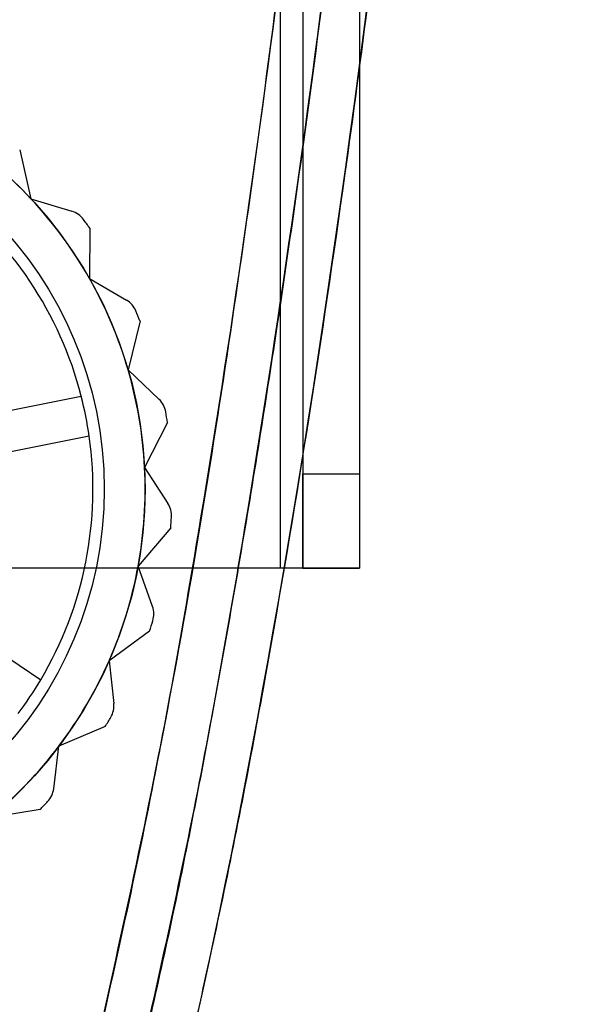
# Model space of a CAD drawing. Units: millimetres. Extents: x 5 to 292, y 5 to 205.
# Drawn here: x 109 to 110, y 75 to 77 of the extents above; entities that cross this region are included whole.
import ezdxf

# ---------------------------------------------------------------- set-up
doc = ezdxf.new("R2010")
doc.units = ezdxf.units.MM
doc.styles.add('SLDTEXTSTYLE0', font='TXT', dxfattribs={"width": 0.75})
doc.dimstyles.new('SLDDIMSTYLE0', dxfattribs={"dimtxt": 1.852083, "dimasz": 1.852083, "dimexe": 0, "dimexo": 0.0625, "dimgap": 0.463021, "dimtad": 1, "dimdec": 0, "dimlfac": 20, "dimrnd": 1e-09, "dimzin": 12, "dimdsep": 46, "dimtxsty": 'SLDTEXTSTYLE0', "dimblk1": 'CLOSED', "dimblk2": 'CLOSED', "dimsah": 1, "dimcen": 0.09, "dimadec": 0, "dimazin": 3, "dimtfac": 1, "dimtofl": 0, "dimtmove": 0, "dimatfit": 3, "dimldrblk": 'CLOSED', "dimfxl": 0, "dimfrac": 2, "dimtolj": 1, "dimtzin": 12, "dimarcsym": 0})

# ---------------------------------------------------------------- blocks, each defined once
blk = doc.blocks.new('_CLOSED')
at = {"color": 0, "linetype": 'ByBlock', "lineweight": -2}
for p, q in [((-1, 0.166667), (0, 0)), ((-1, 0.166667), (-1, -0.166667)), ((0, 0), (-1, -0.166667)), ((0, 0), (-1, 0))]:
    blk.add_line(p, q, dxfattribs=at)
blk = doc.blocks.new('_D_12')
at = {"color": 7, "linetype": 'Continuous', "lineweight": 18}
for p, q in [((43.3267, 74.5954), (43.3267, 57.7898)), ((109.8767, 74.5954), (109.8767, 57.7898)), ((73.4521, 64.5776), (72.8887, 64.5776)), ((72.8887, 64.5776), (72.8887, 61.6348)), ((81.4538, 64.5776), (82.0171, 64.5776)), ((82.0171, 64.5776), (82.0171, 61.6348)), ((72.8887, 61.6348), (73.4521, 61.6348)), ((82.0171, 61.6348), (81.4538, 61.6348)), ((43.3267, 58.7898), (109.8767, 58.7898))]:
    blk.add_line(p, q, dxfattribs=at)
at = {"color": 7, "linetype": 'Continuous', "lineweight": 18, "xscale": 1.852083333333333, "yscale": 1.852083333333333, "rotation": 180.0000000000002}
blk.add_blockref('_CLOSED', (43.3267, 58.7898, -25.01), dxfattribs=at)
at = {"color": 7, "linetype": 'Continuous', "lineweight": 18, "xscale": 1.852083333333333, "yscale": 1.852083333333333}
blk.add_blockref('_CLOSED', (109.8767, 58.7898, -25.01), dxfattribs=at)
at = {"color": 7, "linetype": 'Continuous', "lineweight": 18, "char_height": 1.85208, "attachment_point": 1, "style": 'SLDTEXTSTYLE0'}
for s, insert in [('52 3/8"', (73.4521, 64.0223)), ('1331', (74.716, 61.1773))]:
    blk.add_mtext(s, dxfattribs=dict(at, insert=insert))

msp = doc.modelspace()

# ---------------------------------------------------------------- linework, layer by layer
at = {"color": 7, "linetype": 'Continuous', "lineweight": 25}
for p, q in [((109.7017, 106.5954), (109.7017, 75.5954)), ((109.7517, 106.5954), (109.7517, 75.5954)), ((109.8767, 106.5954), (109.8767, 75.5954)), ((109.7517, 80.673), (109.7517, 75.8028)), ((109.8767, 80.673), (109.8767, 75.8028)), ((109.1277, 76.5176), (109.1525, 76.4096)), ((109.1525, 76.4096), (109.2429, 76.3819)), ((109.2824, 76.3444), (109.2816, 76.2337)), ((109.2816, 76.2337), (109.3631, 76.1858)), ((109.3929, 76.1403), (109.3666, 76.0326)), ((109.4349, 75.9673), (109.3666, 76.0326)), ((108.7959, 75.8813), (109.2634, 75.9744)), ((109.4534, 75.9161), (109.403, 75.8174)), ((109.2809, 75.8862), (108.8134, 75.793)), ((109.403, 75.8174), (109.4544, 75.7381)), ((109.7517, 75.5954), (109.7517, 75.8028)), ((109.7517, 75.8028), (109.8767, 75.8028)), ((109.8767, 75.8028), (109.8767, 75.5954)), ((109.4606, 75.684), (109.3888, 75.5997)), ((108.7779, 75.614), (109.1743, 75.3493)), ((109.4205, 75.5106), (109.3888, 75.5997)), ((109.7017, 75.5954), (107.2517, 75.5954)), ((109.7517, 75.5954), (109.7017, 75.5954)), ((109.8767, 75.5954), (109.7017, 75.5954)), ((109.7517, 75.5954), (109.8767, 75.5954)), ((109.414, 75.4565), (109.3247, 75.391)), ((109.3247, 75.391), (109.335, 75.297)), ((109.3163, 75.2459), (109.2143, 75.2028)), ((109.2026, 75.1089), (109.2143, 75.2028)), ((109.1726, 75.0635), (109.0634, 75.0451))]:
    msp.add_line(p, q, dxfattribs=at)
for radius in [0.94, 0.94, 0.85]:
    msp.add_circle((108.4642, 75.7694), radius, dxfattribs=at)
for centre, radius, start, end in [((108.4642, 75.7694), 0.94, 42.9312, 56.2645), ((108.4642, 75.7694), 0.94, 42.9312, 56.2645), ((108.4642, 75.7694), 0.825, 14.3913, 53.1377), ((108.4642, 75.7694), 0.825, 14.3913, 53.1377), ((108.4642, 75.7694), 0.94, 29.5979, 42.9312), ((108.4642, 75.7694), 0.94, 29.5979, 42.9312), ((109.2282, 76.3341), 0.05, 36.4717, 72.9312), ((109.2282, 76.3341), 0.05, 36.4717, 72.9312), ((108.4642, 75.7694), 1, 35.1029, 36.4717), ((108.4642, 75.7694), 1, 35.1029, 36.4717), ((108.4642, 75.7694), 0.94, 16.2645, 29.5979), ((108.4642, 75.7694), 0.94, 16.2645, 29.5979), ((109.3378, 76.1427), 0.05, 23.1384, 59.5979), ((109.3378, 76.1427), 0.05, 23.1384, 59.5979), ((108.4642, 75.7694), 1, 21.7696, 23.1384), ((108.4642, 75.7694), 1, 21.7696, 23.1384), ((108.4642, 75.7694), 0.94, 2.9312, 16.2645), ((108.4642, 75.7694), 0.94, 2.9312, 16.2645), ((108.4642, 75.7694), 0.825, 8.1377, 14.3913), ((109.4004, 75.9312), 0.05, 9.8051, 46.2645), ((109.4004, 75.9312), 0.05, 9.8051, 46.2645), ((108.4642, 75.7694), 1, 8.4363, 9.8051), ((108.4642, 75.7694), 1, 8.4363, 9.8051), ((108.4642, 75.7694), 0.825, 329.3913, 8.1377), ((108.4642, 75.7694), 0.825, 329.3913, 8.1377), ((108.4642, 75.7694), 0.94, 349.5979, 2.9312), ((108.4642, 75.7694), 0.94, 349.5979, 2.9312), ((109.4124, 75.7109), 0.05, 356.4717, 32.9312), ((109.4124, 75.7109), 0.05, 356.4717, 32.9312), ((108.4642, 75.7694), 1, 355.1029, 356.4717), ((108.4642, 75.7694), 1, 355.1029, 356.4717), ((108.4642, 75.7694), 0.94, 336.2645, 349.5979), ((108.4642, 75.7694), 0.94, 336.2645, 349.5979), ((109.3734, 75.4938), 0.05, 343.1384, 19.5979), ((109.3734, 75.4938), 0.05, 343.1384, 19.5979), ((108.4642, 75.7694), 1, 341.7696, 343.1384), ((108.4642, 75.7694), 1, 341.7696, 343.1384), ((108.4642, 75.7694), 0.94, 322.9312, 336.2645), ((108.4642, 75.7694), 0.94, 322.9312, 336.2645), ((108.4642, 75.7694), 0.825, 323.1377, 329.3913), ((109.2853, 75.2916), 0.05, 329.8051, 6.2645), ((109.2853, 75.2916), 0.05, 329.8051, 6.2645), ((108.4642, 75.7694), 1, 328.4363, 329.8051), ((108.4642, 75.7694), 1, 328.4363, 329.8051), ((108.4642, 75.7694), 0.94, 309.5979, 322.9312), ((108.4642, 75.7694), 0.94, 309.5979, 322.9312), ((109.153, 75.1151), 0.05, 316.4717, 352.9312), ((109.153, 75.1151), 0.05, 316.4717, 352.9312), ((108.4642, 75.7694), 1, 315.1029, 316.4717), ((108.4642, 75.7694), 1, 315.1029, 316.4717)]:
    msp.add_arc(centre, radius, start, end, dxfattribs=at)
msp.add_ellipse((108.4642, 84.8504), major_axis=(0, -12.3892), ratio=0.151342, start_param=0.557959, end_param=1.570796, dxfattribs=at)
for points, knots in [([(109.2626, 74.3873), (109.326, 74.6692), (109.4529, 75.2331), (109.5926, 76.089), (109.7292, 77.0903), (109.855, 78.2377), (109.9267, 79.1082), (109.9891, 79.975), (110.0421, 80.8383), (110.0975, 82.1484), (110.1327, 83.4859), (110.1371, 84.3955), (110.1392, 84.8504)], [0, 0, 0, 0, 0.082377, 0.16481, 0.247234, 0.37058, 0.493933, 0.496322, 0.618444, 0.740568, 0.870284, 1, 1, 1, 1]), ([(110.1392, 84.8504), (110.1373, 84.4213), (110.1335, 83.5631), (110.1015, 82.2757), (110.0497, 80.9885), (109.9726, 79.685), (109.8668, 78.3661), (109.7253, 77.0327), (109.5679, 75.9253), (109.4119, 75.0432), (109.3124, 74.6059), (109.2626, 74.3873)], [0, 0, 0, 0, 0.122372, 0.244743, 0.367255, 0.489765, 0.617139, 0.744597, 0.872123, 0.936066, 1, 1, 1, 1]), ([(110.2392, 84.8504), (110.2376, 84.4541), (110.2343, 83.6656), (110.2073, 82.4776), (110.1636, 81.2953), (110.1002, 80.115), (110.0237, 79.0485), (109.9371, 78.0852), (109.844, 77.2215), (109.748, 76.4791), (109.6534, 75.8518), (109.5667, 75.3433), (109.4709, 74.8439), (109.3957, 74.5191), (109.3598, 74.3638)], [0, 0, 0, 0, 0.1127562, 0.224367, 0.338116, 0.4493993, 0.5606893, 0.6423526, 0.7246191, 0.8078725, 0.8553258, 0.9051446, 0.9546406, 1, 1, 1, 1]), ([(109.3598, 74.3638), (109.4095, 74.5825), (109.5089, 75.0203), (109.6664, 75.906), (109.8242, 77.0177), (109.9663, 78.3561), (110.0855, 79.8393), (110.1747, 81.4702), (110.2299, 83.1891), (110.2362, 84.3162), (110.2392, 84.8504)], [0, 0, 0, 0, 0.06382, 0.127731, 0.255916, 0.383251, 0.510685, 0.679281, 0.847984, 1, 1, 1, 1]), ([(110.3392, 84.8504), (110.339, 84.717), (110.338, 84.0504), (110.3199, 82.8503), (110.2643, 81.2509), (110.173, 79.6517), (110.0628, 78.3201), (109.9483, 77.2563), (109.8356, 76.3692), (109.7111, 75.5724), (109.578, 74.8661), (109.4973, 74.5155), (109.457, 74.3402)], [0, 0, 0, 0, 0.037856, 0.189284, 0.340714, 0.492217, 0.644019, 0.719988, 0.795985, 0.897884, 0.94892, 1, 1, 1, 1])]:
    msp.add_open_spline(points, degree=3, knots=knots, dxfattribs=at)

# ---------------------------------------------------------------- dimensions: what is measured, and where the dimension line sits
at = {"color": 7, "linetype": 'Continuous', "lineweight": 18}
dim = msp.add_linear_dim(base=(109.8767, 58.7898), p1=(43.3267, 75.5954), p2=(109.8767, 75.5954), dimstyle='SLDDIMSTYLE0', dxfattribs=at)
dim.commit()
dim.dimension.update_dxf_attribs({"geometry": '_D_12', "text_midpoint": (77.4529, 58.7898), "dimtype": 160})

doc.saveas('drawing.dxf')
